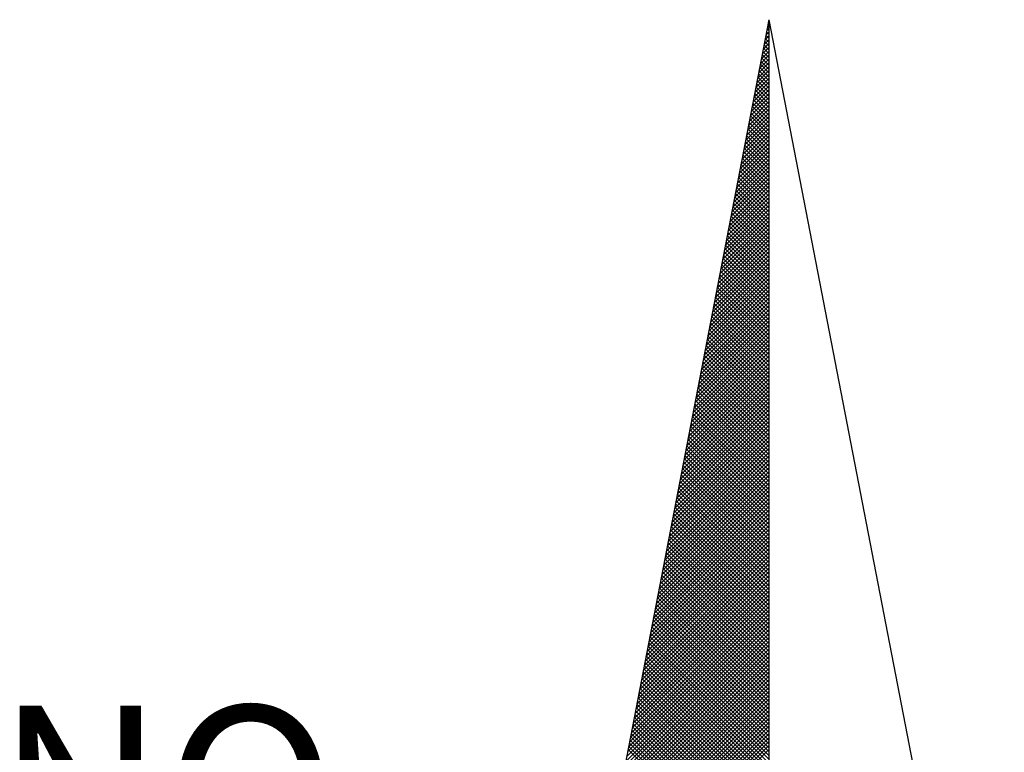
# Model space of a CAD drawing. Units: millimetres. Extents: x 175587 to 175795, y 1666181 to 1666481.
# Drawn here: x 175738 to 175746, y 1666426 to 1666432 of the extents above; entities that cross this region are included whole.
import ezdxf

# ---------------------------------------------------------------- set-up
doc = ezdxf.new("R2010")
doc.units = ezdxf.units.MM
doc.header["$LTSCALE"] = 5
doc.header["$MEASUREMENT"] = 0
doc.layers.add('NORTE', color=7, linetype='Continuous')
doc.styles.add('ROMANT', font='romant', dxfattribs={"height": 0.2})

# ---------------------------------------------------------------- blocks, each defined once
blk = doc.blocks.new('*X4')
at = {"color": 0}
for p, q in [((182559.3308, 1662942.1249), (182559.3401, 1662942.1343)), ((182559.3401, 1662942.1241), (182559.3321, 1662942.132)), ((182559.335, 1662942.1468), (182559.3401, 1662942.1519)), ((182559.3401, 1662942.1417), (182559.335, 1662942.1469)), ((182559.3401, 1662942.1594), (182559.3378, 1662942.1617)), ((182559.3392, 1662942.1687), (182559.3401, 1662942.1696)), ((182559.3223, 1662942.0811), (182559.3401, 1662942.0989)), ((182559.3401, 1662942.071), (182559.3235, 1662942.0876)), ((182559.3401, 1662942.0887), (182559.3264, 1662942.1024)), ((182559.3265, 1662942.103), (182559.3401, 1662942.1166)), ((182559.3401, 1662942.1064), (182559.3293, 1662942.1172)), ((182559.3096, 1662942.0154), (182559.3401, 1662942.0459)), ((182559.3138, 1662942.0373), (182559.3401, 1662942.0636)), ((182559.3401, 1662942.018), (182559.315, 1662942.0431)), ((182559.3401, 1662942.0357), (182559.3178, 1662942.0579)), ((182559.3181, 1662942.0592), (182559.3401, 1662942.0812)), ((182559.3401, 1662942.0533), (182559.3207, 1662942.0728)), ((182559.2969, 1662941.9497), (182559.3401, 1662941.9928)), ((182559.3012, 1662941.9716), (182559.3401, 1662942.0105)), ((182559.3054, 1662941.9935), (182559.3401, 1662942.0282)), ((182559.3401, 1662941.965), (182559.3064, 1662941.9987)), ((182559.3401, 1662941.9826), (182559.3093, 1662942.0135)), ((182559.3401, 1662942.0003), (182559.3121, 1662942.0283)), ((182559.2885, 1662941.9059), (182559.3401, 1662941.9575)), ((182559.2927, 1662941.9278), (182559.3401, 1662941.9752)), ((182559.3401, 1662941.9119), (182559.2978, 1662941.9542)), ((182559.3401, 1662941.9296), (182559.3007, 1662941.969)), ((182559.3401, 1662941.9473), (182559.3035, 1662941.9839)), ((182559.2758, 1662941.8402), (182559.3401, 1662941.9045)), ((182559.28, 1662941.8621), (182559.3401, 1662941.9221)), ((182559.2843, 1662941.884), (182559.3401, 1662941.9398)), ((182559.3401, 1662941.8589), (182559.2892, 1662941.9098)), ((182559.3401, 1662941.8766), (182559.2921, 1662941.9246)), ((182559.3401, 1662941.8942), (182559.295, 1662941.9394)), ((182559.2674, 1662941.7964), (182559.3401, 1662941.8691)), ((182559.2716, 1662941.8183), (182559.3401, 1662941.8868)), ((182559.3401, 1662941.8059), (182559.2807, 1662941.8653)), ((182559.3401, 1662941.8235), (182559.2835, 1662941.8801)), ((182559.3401, 1662941.8412), (182559.2864, 1662941.8949)), ((182559.2547, 1662941.7306), (182559.3401, 1662941.8161)), ((182559.2589, 1662941.7525), (182559.3401, 1662941.8337)), ((182559.2631, 1662941.7744), (182559.3401, 1662941.8514)), ((182559.3401, 1662941.7528), (182559.2721, 1662941.8208)), ((182559.3401, 1662941.7705), (182559.2749, 1662941.8357)), ((182559.3401, 1662941.7882), (182559.2778, 1662941.8505)), ((182559.2462, 1662941.6868), (182559.3401, 1662941.7807)), ((182559.2505, 1662941.7087), (182559.3401, 1662941.7984)), ((182559.3401, 1662941.6998), (182559.2635, 1662941.7764)), ((182559.3401, 1662941.7175), (182559.2664, 1662941.7912)), ((182559.3401, 1662941.7351), (182559.2692, 1662941.806)), ((182559.2335, 1662941.6211), (182559.3401, 1662941.7277)), ((182559.2378, 1662941.643), (182559.3401, 1662941.7454)), ((182559.242, 1662941.6649), (182559.3401, 1662941.763)), ((182559.3401, 1662941.6468), (182559.2549, 1662941.7319)), ((182559.3401, 1662941.6644), (182559.2578, 1662941.7468)), ((182559.3401, 1662941.6821), (182559.2606, 1662941.7616)), ((182559.2251, 1662941.5773), (182559.3401, 1662941.6923)), ((182559.2293, 1662941.5992), (182559.3401, 1662941.71)), ((182559.3401, 1662941.5937), (182559.2464, 1662941.6875)), ((182559.3401, 1662941.6114), (182559.2492, 1662941.7023)), ((182559.3401, 1662941.6291), (182559.2521, 1662941.7171)), ((182559.2124, 1662941.5116), (182559.3401, 1662941.6393)), ((182559.2166, 1662941.5335), (182559.3401, 1662941.657)), ((182559.2209, 1662941.5554), (182559.3401, 1662941.6746)), ((182559.3401, 1662941.5407), (182559.2378, 1662941.643)), ((182559.3401, 1662941.5584), (182559.2406, 1662941.6578)), ((182559.3401, 1662941.576), (182559.2435, 1662941.6727)), ((182559.1997, 1662941.4459), (182559.3401, 1662941.5863)), ((182559.204, 1662941.4678), (182559.3401, 1662941.6039)), ((182559.2082, 1662941.4897), (182559.3401, 1662941.6216)), ((182559.3401, 1662941.4877), (182559.2292, 1662941.5986)), ((182559.3401, 1662941.5053), (182559.2321, 1662941.6134)), ((182559.3401, 1662941.523), (182559.2349, 1662941.6282)), ((182559.1913, 1662941.4021), (182559.3401, 1662941.5509)), ((182559.1955, 1662941.424), (182559.3401, 1662941.5686)), ((182559.3401, 1662941.4346), (182559.2206, 1662941.5541)), ((182559.3401, 1662941.4523), (182559.2235, 1662941.5689)), ((182559.3401, 1662941.47), (182559.2263, 1662941.5838)), ((182559.1786, 1662941.3364), (182559.3401, 1662941.4979)), ((182559.1828, 1662941.3583), (182559.3401, 1662941.5155)), ((182559.1871, 1662941.3802), (182559.3401, 1662941.5332)), ((182559.3401, 1662941.3816), (182559.212, 1662941.5097)), ((182559.3401, 1662941.3993), (182559.2149, 1662941.5245)), ((182559.3401, 1662941.4169), (182559.2178, 1662941.5393)), ((182559.1702, 1662941.2926), (182559.3401, 1662941.4625)), ((182559.1744, 1662941.3145), (182559.3401, 1662941.4802)), ((182559.3401, 1662941.3109), (182559.2006, 1662941.4504)), ((182559.3401, 1662941.3286), (182559.2035, 1662941.4652)), ((182559.3401, 1662941.3462), (182559.2063, 1662941.48)), ((182559.3401, 1662941.3639), (182559.2092, 1662941.4948)), ((182559.1575, 1662941.2268), (182559.3401, 1662941.4095)), ((182559.1617, 1662941.2488), (182559.3401, 1662941.4272)), ((182559.1659, 1662941.2707), (182559.3401, 1662941.4448)), ((182559.3401, 1662941.2579), (182559.192, 1662941.4059)), ((182559.3401, 1662941.2755), (182559.1949, 1662941.4207)), ((182559.3401, 1662941.2932), (182559.1977, 1662941.4356)), ((182559.149, 1662941.183), (182559.3401, 1662941.3741)), ((182559.1533, 1662941.2049), (182559.3401, 1662941.3918)), ((182559.3401, 1662941.2048), (182559.1835, 1662941.3615)), ((182559.3401, 1662941.2225), (182559.1863, 1662941.3763)), ((182559.3401, 1662941.2402), (182559.1892, 1662941.3911)), ((182559.1363, 1662941.1173), (182559.3401, 1662941.3211)), ((182559.1406, 1662941.1392), (182559.3401, 1662941.3388)), ((182559.1448, 1662941.1611), (182559.3401, 1662941.3564)), ((182559.3401, 1662941.1518), (182559.1749, 1662941.317)), ((182559.3401, 1662941.1695), (182559.1777, 1662941.3318)), ((182559.3401, 1662941.1871), (182559.1806, 1662941.3467)), ((182559.1279, 1662941.0735), (182559.3401, 1662941.2857)), ((182559.1321, 1662941.0954), (182559.3401, 1662941.3034)), ((182559.3401, 1662941.0988), (182559.1663, 1662941.2726)), ((182559.3401, 1662941.1164), (182559.1692, 1662941.2874)), ((182559.3401, 1662941.1341), (182559.172, 1662941.3022)), ((182559.1152, 1662941.0078), (182559.3401, 1662941.2327)), ((182559.1194, 1662941.0297), (182559.3401, 1662941.2504)), ((182559.1237, 1662941.0516), (182559.3401, 1662941.2681)), ((182559.3401, 1662941.0457), (182559.1577, 1662941.2281)), ((182559.3401, 1662941.0634), (182559.1606, 1662941.2429)), ((182559.3401, 1662941.0811), (182559.1634, 1662941.2577)), ((182559.1025, 1662940.9421), (182559.3401, 1662941.1797)), ((182559.1068, 1662940.964), (182559.3401, 1662941.1973)), ((182559.111, 1662940.9859), (182559.3401, 1662941.215)), ((182559.3401, 1662940.9927), (182559.1491, 1662941.1837)), ((182559.3401, 1662941.0104), (182559.152, 1662941.1985)), ((182559.3401, 1662941.028), (182559.1549, 1662941.2133)), ((182559.0941, 1662940.8983), (182559.3401, 1662941.1443)), ((182559.0983, 1662940.9202), (182559.3401, 1662941.162)), ((182559.3401, 1662940.9397), (182559.1406, 1662941.1392)), ((182559.3401, 1662940.9573), (182559.1434, 1662941.154)), ((182559.3401, 1662940.975), (182559.1463, 1662941.1688)), ((182559.0814, 1662940.8326), (182559.3401, 1662941.0913)), ((182559.0856, 1662940.8545), (182559.3401, 1662941.109)), ((182559.0899, 1662940.8764), (182559.3401, 1662941.1266)), ((182559.3401, 1662940.8866), (182559.132, 1662941.0947)), ((182559.3401, 1662940.9043), (182559.1348, 1662941.1096)), ((182559.3401, 1662940.922), (182559.1377, 1662941.1244)), ((182559.073, 1662940.7888), (182559.3401, 1662941.0559)), ((182559.0772, 1662940.8107), (182559.3401, 1662941.0736)), ((182559.3401, 1662940.8336), (182559.1234, 1662941.0503)), ((182559.3401, 1662940.8513), (182559.1263, 1662941.0651)), ((182559.3401, 1662940.8689), (182559.1291, 1662941.0799)), ((182559.0603, 1662940.7231), (182559.3401, 1662941.0029)), ((182559.0645, 1662940.745), (182559.3401, 1662941.0206)), ((182559.0687, 1662940.7669), (182559.3401, 1662941.0382)), ((182559.3401, 1662940.7806), (182559.1148, 1662941.0058)), ((182559.3401, 1662940.7982), (182559.1177, 1662941.0206)), ((182559.3401, 1662940.8159), (182559.1206, 1662941.0355)), ((182559.0518, 1662940.6793), (182559.3401, 1662940.9675)), ((182559.056, 1662940.7012), (182559.3401, 1662940.9852)), ((182559.3401, 1662940.7275), (182559.1063, 1662940.9614)), ((182559.3401, 1662940.7452), (182559.1091, 1662940.9762)), ((182559.3401, 1662940.7629), (182559.112, 1662940.991)), ((182559.0391, 1662940.6135), (182559.3401, 1662940.9145)), ((182559.0434, 1662940.6354), (182559.3401, 1662940.9322)), ((182559.0476, 1662940.6573), (182559.3401, 1662940.9499)), ((182559.3401, 1662940.6745), (182559.0977, 1662940.9169)), ((182559.3401, 1662940.6922), (182559.1005, 1662940.9317)), ((182559.3401, 1662940.7098), (182559.1034, 1662940.9466)), ((182559.0307, 1662940.5697), (182559.3401, 1662940.8791)), ((182559.0349, 1662940.5916), (182559.3401, 1662940.8968)), ((182559.3401, 1662940.6215), (182559.0891, 1662940.8725)), ((182559.3401, 1662940.6391), (182559.092, 1662940.8873)), ((182559.3401, 1662940.6568), (182559.0948, 1662940.9021)), ((182559.018, 1662940.504), (182559.3401, 1662940.8261)), ((182559.0222, 1662940.5259), (182559.3401, 1662940.8438)), ((182559.0265, 1662940.5478), (182559.3401, 1662940.8615)), ((182559.3401, 1662940.5684), (182559.0805, 1662940.828)), ((182559.3401, 1662940.5861), (182559.0834, 1662940.8428)), ((182559.3401, 1662940.6038), (182559.0862, 1662940.8576)), ((182559.0096, 1662940.4602), (182559.3401, 1662940.7908)), ((182559.0138, 1662940.4821), (182559.3401, 1662940.8084)), ((182559.3401, 1662940.5154), (182559.0719, 1662940.7836)), ((182559.3401, 1662940.5331), (182559.0748, 1662940.7984)), ((182559.3401, 1662940.5507), (182559.0777, 1662940.8132)), ((182558.9969, 1662940.3945), (182559.3401, 1662940.7377)), ((182559.0011, 1662940.4164), (182559.3401, 1662940.7554)), ((182559.0053, 1662940.4383), (182559.3401, 1662940.7731)), ((182559.3401, 1662940.4624), (182559.0634, 1662940.7391)), ((182559.3401, 1662940.48), (182559.0662, 1662940.7539)), ((182559.3401, 1662940.4977), (182559.0691, 1662940.7687)), ((182558.9842, 1662940.3288), (182559.3401, 1662940.6847)), ((182558.9884, 1662940.3507), (182559.3401, 1662940.7024)), ((182558.9927, 1662940.3726), (182559.3401, 1662940.7201)), ((182559.3401, 1662940.4093), (182559.0548, 1662940.6946)), ((182559.3401, 1662940.427), (182559.0576, 1662940.7095)), ((182559.3401, 1662940.4447), (182559.0605, 1662940.7243)), ((182558.9757, 1662940.285), (182559.3401, 1662940.6493)), ((182558.98, 1662940.3069), (182559.3401, 1662940.667)), ((182559.3401, 1662940.3563), (182559.0462, 1662940.6502)), ((182559.3401, 1662940.374), (182559.0491, 1662940.665)), ((182559.3401, 1662940.3916), (182559.0519, 1662940.6798)), ((182558.9631, 1662940.2193), (182559.3401, 1662940.5963)), ((182558.9673, 1662940.2412), (182559.3401, 1662940.614)), ((182558.9715, 1662940.2631), (182559.3401, 1662940.6317)), ((182559.3401, 1662940.3033), (182559.0376, 1662940.6057)), ((182559.3401, 1662940.3209), (182559.0405, 1662940.6205)), ((182559.3401, 1662940.3386), (182559.0434, 1662940.6354)), ((182558.9546, 1662940.1755), (182559.3401, 1662940.561)), ((182558.9588, 1662940.1974), (182559.3401, 1662940.5786)), ((182559.3401, 1662940.2502), (182559.0291, 1662940.5613)), ((182559.3401, 1662940.2679), (182559.0319, 1662940.5761)), ((182559.3401, 1662940.2856), (182559.0348, 1662940.5909)), ((182558.9419, 1662940.1098), (182559.3401, 1662940.5079)), ((182558.9462, 1662940.1317), (182559.3401, 1662940.5256)), ((182558.9504, 1662940.1536), (182559.3401, 1662940.5433)), ((182559.3401, 1662940.1972), (182559.0205, 1662940.5168)), ((182559.3401, 1662940.2149), (182559.0233, 1662940.5316)), ((182559.3401, 1662940.2325), (182559.0262, 1662940.5465)), ((182558.9335, 1662940.0659), (182559.3401, 1662940.4726)), ((182558.9377, 1662940.0878), (182559.3401, 1662940.4902)), ((182559.3401, 1662940.1442), (182559.0119, 1662940.4724)), ((182559.3401, 1662940.1618), (182559.0148, 1662940.4872)), ((182559.3401, 1662940.1795), (182559.0176, 1662940.502)), ((182558.9208, 1662940.0002), (182559.3401, 1662940.4195)), ((182558.925, 1662940.0221), (182559.3401, 1662940.4372)), ((182558.9293, 1662940.044), (182559.3401, 1662940.4549)), ((182559.3401, 1662940.0734), (182559.0005, 1662940.4131)), ((182559.3401, 1662940.0911), (182559.0033, 1662940.4279)), ((182559.3401, 1662940.1088), (182559.0062, 1662940.4427)), ((182559.3401, 1662940.1265), (182559.009, 1662940.4575)), ((182558.9124, 1662939.9564), (182559.3401, 1662940.3842)), ((182558.9166, 1662939.9783), (182559.3401, 1662940.4019)), ((182559.3401, 1662940.0204), (182558.9919, 1662940.3686)), ((182559.3401, 1662940.0381), (182558.9947, 1662940.3835)), ((182559.3401, 1662940.0558), (182558.9976, 1662940.3983)), ((182558.8997, 1662939.8907), (182559.3401, 1662940.3311)), ((182558.9039, 1662939.9126), (182559.3401, 1662940.3488)), ((182558.9081, 1662939.9345), (182559.3401, 1662940.3665)), ((182559.3401, 1662939.9674), (182558.9833, 1662940.3242)), ((182559.3401, 1662939.9851), (182558.9862, 1662940.339)), ((182559.3401, 1662940.0027), (182558.989, 1662940.3538)), ((182558.887, 1662939.825), (182559.3401, 1662940.2781)), ((182558.8912, 1662939.8469), (182559.3401, 1662940.2958)), ((182558.8955, 1662939.8688), (182559.3401, 1662940.3135)), ((182559.3401, 1662939.9143), (182558.9747, 1662940.2797)), ((182559.3401, 1662939.932), (182558.9776, 1662940.2945)), ((182559.3401, 1662939.9497), (182558.9805, 1662940.3094)), ((182558.8785, 1662939.7812), (182559.3401, 1662940.2428)), ((182558.8828, 1662939.8031), (182559.3401, 1662940.2604)), ((182559.3401, 1662939.8613), (182558.9662, 1662940.2353)), ((182559.3401, 1662939.879), (182558.969, 1662940.2501)), ((182559.3401, 1662939.8967), (182558.9719, 1662940.2649)), ((182558.8659, 1662939.7155), (182559.3401, 1662940.1897)), ((182558.8701, 1662939.7374), (182559.3401, 1662940.2074)), ((182558.8743, 1662939.7593), (182559.3401, 1662940.2251)), ((182559.3401, 1662939.8083), (182558.9576, 1662940.1908)), ((182559.3401, 1662939.826), (182558.9604, 1662940.2056)), ((182559.3401, 1662939.8436), (182558.9633, 1662940.2204)), ((182558.8574, 1662939.6717), (182559.3401, 1662940.1544)), ((182558.8616, 1662939.6936), (182559.3401, 1662940.172)), ((182559.3401, 1662939.7552), (182558.949, 1662940.1464)), ((182559.3401, 1662939.7729), (182558.9519, 1662940.1612)), ((182559.3401, 1662939.7906), (182558.9547, 1662940.176)), ((182558.8447, 1662939.606), (182559.3401, 1662940.1013)), ((182558.849, 1662939.6279), (182559.3401, 1662940.119)), ((182558.8532, 1662939.6498), (182559.3401, 1662940.1367)), ((182559.3401, 1662939.7022), (182558.9404, 1662940.1019)), ((182559.3401, 1662939.7199), (182558.9433, 1662940.1167)), ((182559.3401, 1662939.7376), (182558.9461, 1662940.1315)), ((182558.8363, 1662939.5622), (182559.3401, 1662940.066)), ((182558.8405, 1662939.5841), (182559.3401, 1662940.0837)), ((182559.3401, 1662939.6492), (182558.9318, 1662940.0574)), ((182559.3401, 1662939.6669), (182558.9347, 1662940.0723)), ((182559.3401, 1662939.6845), (182558.9376, 1662940.0871)), ((182558.8236, 1662939.4964), (182559.3401, 1662940.0129)), ((182558.8278, 1662939.5183), (182559.3401, 1662940.0306)), ((182558.8321, 1662939.5402), (182559.3401, 1662940.0483)), ((182559.3401, 1662939.5962), (182558.9233, 1662940.013)), ((182559.3401, 1662939.6138), (182558.9261, 1662940.0278)), ((182559.3401, 1662939.6315), (182558.929, 1662940.0426)), ((182558.8152, 1662939.4526), (182559.3401, 1662939.9776)), ((182558.8194, 1662939.4745), (182559.3401, 1662939.9953)), ((182559.3401, 1662939.5431), (182558.9147, 1662939.9685)), ((182559.3401, 1662939.5608), (182558.9176, 1662939.9834)), ((182559.3401, 1662939.5785), (182558.9204, 1662939.9982)), ((182558.8025, 1662939.3869), (182559.3401, 1662939.9246)), ((182558.8067, 1662939.4088), (182559.3401, 1662939.9422)), ((182558.8109, 1662939.4307), (182559.3401, 1662939.9599)), ((182559.3401, 1662939.4901), (182558.9061, 1662939.9241)), ((182559.3401, 1662939.5078), (182558.909, 1662939.9389)), ((182559.3401, 1662939.5254), (182558.9118, 1662939.9537)), ((182558.7898, 1662939.3212), (182559.3401, 1662939.8715)), ((182558.794, 1662939.3431), (182559.3401, 1662939.8892)), ((182558.7982, 1662939.365), (182559.3401, 1662939.9069)), ((182559.3401, 1662939.4371), (182558.8975, 1662939.8796)), ((182559.3401, 1662939.4547), (182558.9004, 1662939.8944)), ((182559.3401, 1662939.4724), (182558.9033, 1662939.9093)), ((182558.7813, 1662939.2774), (182559.3401, 1662939.8362)), ((182558.7856, 1662939.2993), (182559.3401, 1662939.8538)), ((182559.3401, 1662939.384), (182558.889, 1662939.8352)), ((182559.3401, 1662939.4017), (182558.8918, 1662939.85)), ((182559.3401, 1662939.4194), (182558.8947, 1662939.8648)), ((182558.7687, 1662939.2117), (182559.3401, 1662939.7831)), ((182558.7729, 1662939.2336), (182559.3401, 1662939.8008)), ((182558.7771, 1662939.2555), (182559.3401, 1662939.8185)), ((182559.3401, 1662939.331), (182558.8804, 1662939.7907)), ((182559.3401, 1662939.3487), (182558.8832, 1662939.8055)), ((182559.3401, 1662939.3663), (182558.8861, 1662939.8203)), ((182558.7602, 1662939.1679), (182559.3401, 1662939.7478)), ((182558.7644, 1662939.1898), (182559.3401, 1662939.7655)), ((182559.3401, 1662939.278), (182558.8718, 1662939.7463)), ((182559.3401, 1662939.2956), (182558.8747, 1662939.7611)), ((182559.3401, 1662939.3133), (182558.8775, 1662939.7759)), ((182558.7475, 1662939.1022), (182559.3401, 1662939.6947)), ((182558.7518, 1662939.1241), (182559.3401, 1662939.7124)), ((182558.756, 1662939.146), (182559.3401, 1662939.7301)), ((182559.3401, 1662939.2249), (182558.8632, 1662939.7018)), ((182559.3401, 1662939.2426), (182558.8661, 1662939.7166)), ((182559.3401, 1662939.2603), (182558.8689, 1662939.7314)), ((182558.7391, 1662939.0584), (182559.3401, 1662939.6594)), ((182558.7433, 1662939.0803), (182559.3401, 1662939.6771)), ((182559.3401, 1662939.1719), (182558.8547, 1662939.6573)), ((182559.3401, 1662939.1896), (182558.8575, 1662939.6722)), ((182559.3401, 1662939.2072), (182558.8604, 1662939.687)), ((182558.7264, 1662938.9927), (182559.3401, 1662939.6064)), ((182558.7306, 1662939.0146), (182559.3401, 1662939.624)), ((182558.7349, 1662939.0365), (182559.3401, 1662939.6417)), ((182559.3401, 1662939.1189), (182558.8461, 1662939.6129)), ((182559.3401, 1662939.1365), (182558.8489, 1662939.6277)), ((182559.3401, 1662939.1542), (182558.8518, 1662939.6425)), ((182558.7179, 1662938.9488), (182559.3401, 1662939.571)), ((182558.7222, 1662938.9707), (182559.3401, 1662939.5887)), ((182559.3401, 1662939.0658), (182558.8375, 1662939.5684)), ((182559.3401, 1662939.0835), (182558.8404, 1662939.5833)), ((182559.3401, 1662939.1012), (182558.8432, 1662939.5981)), ((182558.7053, 1662938.8831), (182559.3401, 1662939.518)), ((182558.7095, 1662938.905), (182559.3401, 1662939.5356)), ((182558.7137, 1662938.9269), (182559.3401, 1662939.5533)), ((182559.3401, 1662939.0128), (182558.8289, 1662939.524)), ((182559.3401, 1662939.0305), (182558.8318, 1662939.5388)), ((182559.3401, 1662939.0481), (182558.8346, 1662939.5536)), ((182558.6968, 1662938.8393), (182559.3401, 1662939.4826)), ((182558.701, 1662938.8612), (182559.3401, 1662939.5003)), ((182559.3401, 1662938.9598), (182558.8203, 1662939.4795)), ((182559.3401, 1662938.9774), (182558.8232, 1662939.4943)), ((182559.3401, 1662938.9951), (182558.8261, 1662939.5092)), ((182558.6841, 1662938.7736), (182559.3401, 1662939.4296)), ((182558.6884, 1662938.7955), (182559.3401, 1662939.4473)), ((182558.6926, 1662938.8174), (182559.3401, 1662939.4649)), ((182559.3401, 1662938.889), (182558.8089, 1662939.4202)), ((182559.3401, 1662938.9067), (182558.8118, 1662939.4351)), ((182559.3401, 1662938.9244), (182558.8146, 1662939.4499)), ((182559.3401, 1662938.9421), (182558.8175, 1662939.4647)), ((182558.6715, 1662938.7079), (182559.3401, 1662939.3765)), ((182558.6757, 1662938.7298), (182559.3401, 1662939.3942)), ((182558.6799, 1662938.7517), (182559.3401, 1662939.4119)), ((182559.3401, 1662938.836), (182558.8003, 1662939.3758)), ((182559.3401, 1662938.8537), (182558.8032, 1662939.3906)), ((182559.3401, 1662938.8714), (182558.806, 1662939.4054)), ((182558.663, 1662938.6641), (182559.3401, 1662939.3412)), ((182558.6672, 1662938.686), (182559.3401, 1662939.3589)), ((182559.3401, 1662938.783), (182558.7917, 1662939.3313)), ((182559.3401, 1662938.8007), (182558.7946, 1662939.3462)), ((182559.3401, 1662938.8183), (182558.7975, 1662939.361)), ((182558.6503, 1662938.5984), (182559.3401, 1662939.2882)), ((182558.6546, 1662938.6203), (182559.3401, 1662939.3058)), ((182558.6588, 1662938.6422), (182559.3401, 1662939.3235)), ((182559.3401, 1662938.7299), (182558.7832, 1662939.2869)), ((182559.3401, 1662938.7476), (182558.786, 1662939.3017)), ((182559.3401, 1662938.7653), (182558.7889, 1662939.3165)), ((182558.6419, 1662938.5546), (182559.3401, 1662939.2528)), ((182558.6461, 1662938.5765), (182559.3401, 1662939.2705)), ((182559.3401, 1662938.6769), (182558.7746, 1662939.2424)), ((182559.3401, 1662938.6946), (182558.7775, 1662939.2572)), ((182559.3401, 1662938.7123), (182558.7803, 1662939.2721)), ((182558.6292, 1662938.4889), (182559.3401, 1662939.1998)), ((182558.6334, 1662938.5108), (182559.3401, 1662939.2174)), ((182558.6377, 1662938.5327), (182559.3401, 1662939.2351)), ((182559.3401, 1662938.6239), (182558.766, 1662939.198)), ((182559.3401, 1662938.6416), (182558.7689, 1662939.2128)), ((182559.3401, 1662938.6592), (182558.7717, 1662939.2276)), ((182558.6207, 1662938.4451), (182559.3401, 1662939.1644)), ((182558.625, 1662938.467), (182559.3401, 1662939.1821)), ((182559.3401, 1662938.5708), (182558.7574, 1662939.1535)), ((182559.3401, 1662938.5885), (182558.7603, 1662939.1683)), ((182559.3401, 1662938.6062), (182558.7632, 1662939.1832)), ((182558.6081, 1662938.3793), (182559.3401, 1662939.1114)), ((182558.6123, 1662938.4012), (182559.3401, 1662939.1291)), ((182558.6165, 1662938.4232), (182559.3401, 1662939.1467)), ((182559.3401, 1662938.5178), (182558.7489, 1662939.1091)), ((182559.3401, 1662938.5355), (182558.7517, 1662939.1239)), ((182559.3401, 1662938.5532), (182558.7546, 1662939.1387)), ((182558.5996, 1662938.3355), (182559.3401, 1662939.076)), ((182558.6038, 1662938.3574), (182559.3401, 1662939.0937)), ((182559.3401, 1662938.4648), (182558.7403, 1662939.0646)), ((182559.3401, 1662938.4825), (182558.7431, 1662939.0794)), ((182559.3401, 1662938.5001), (182558.746, 1662939.0942)), ((182558.5869, 1662938.2698), (182559.3401, 1662939.023)), ((182558.5912, 1662938.2917), (182559.3401, 1662939.0407)), ((182558.5954, 1662938.3136), (182559.3401, 1662939.0583)), ((182559.3401, 1662938.4117), (182558.7317, 1662939.0201)), ((182559.3401, 1662938.4294), (182558.7346, 1662939.035)), ((182559.3401, 1662938.4471), (182558.7374, 1662939.0498)), ((182558.5743, 1662938.2041), (182559.3401, 1662938.97)), ((182558.5785, 1662938.226), (182559.3401, 1662938.9876)), ((182558.5827, 1662938.2479), (182559.3401, 1662939.0053)), ((182559.3401, 1662938.3587), (182558.7231, 1662938.9757)), ((182559.3401, 1662938.3764), (182558.726, 1662938.9905)), ((182559.3401, 1662938.3941), (182558.7288, 1662939.0053)), ((182558.5658, 1662938.1603), (182559.3401, 1662938.9346)), ((182558.57, 1662938.1822), (182559.3401, 1662938.9523)), ((182559.3401, 1662938.3057), (182558.7146, 1662938.9312)), ((182559.3401, 1662938.3234), (182558.7174, 1662938.9461)), ((182559.3401, 1662938.341), (182558.7203, 1662938.9609)), ((182558.5531, 1662938.0946), (182559.3401, 1662938.8816)), ((182558.5574, 1662938.1165), (182559.3401, 1662938.8993)), ((182558.5616, 1662938.1384), (182559.3401, 1662938.9169)), ((182559.3401, 1662938.2526), (182558.706, 1662938.8868)), ((182559.3401, 1662938.2703), (182558.7088, 1662938.9016)), ((182559.3401, 1662938.288), (182558.7117, 1662938.9164)), ((182558.5447, 1662938.0508), (182559.3401, 1662938.8462)), ((182558.5489, 1662938.0727), (182559.3401, 1662938.8639)), ((182559.3401, 1662938.1996), (182558.6974, 1662938.8423)), ((182559.3401, 1662938.2173), (182558.7003, 1662938.8571)), ((182559.3401, 1662938.235), (182558.7031, 1662938.872)), ((182558.5404, 1662938.0289), (182559.3401, 1662938.8285)), ((182559.3401, 1662938.1819), (182558.6945, 1662938.8275))]:
    blk.add_line(p, q, dxfattribs=at)
blk = doc.blocks.new('NORTEGEO')
at = {"layer": 'NORTE', "color": 7}
for q in [(-1.0785, 1.0785), (0, -6.6682), (1.0785, 1.0785)]:
    blk.add_line((0, 6.6682), q, dxfattribs=at)
at = {"layer": 'NORTE'}
blk.add_blockref('*X4', (-182559.3401, -1662935.5052), dxfattribs=at)
at = {"layer": 'NORTE', "color": 7, "style": 'ROMANT'}
blk.add_text('NO', height=0.78147, dxfattribs=at).set_placement((-3.5412, 2.7415))

msp = doc.modelspace()

# ---------------------------------------------------------------- block references
at = {"layer": 'NORTE', "ltscale": 0.75, "xscale": 1.790037972852588, "yscale": 1.790037972852588, "zscale": 1.790037972954514}
msp.add_blockref('NORTEGEO', (175744.4801, 1666420.2062), dxfattribs=at)

doc.saveas('drawing.dxf')
